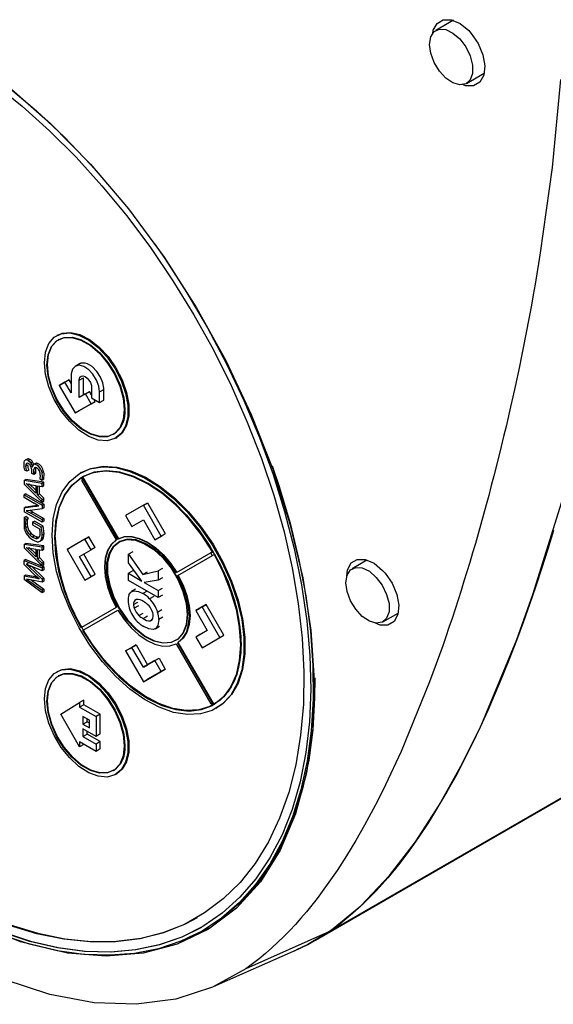
# Model space of a CAD drawing. Units: inches. Extents: x 512 to 13071, y 205 to 3988.
# Drawn here: x 4971 to 5032, y 2355 to 2467 of the extents above; entities that cross this region are included whole.
import ezdxf

# ---------------------------------------------------------------- set-up
doc = ezdxf.new("R2010")
doc.units = ezdxf.units.IN
doc.header["$MEASUREMENT"] = 0
doc.layers.add('EQUIPMENT', color=6, linetype='Continuous')

msp = doc.modelspace()

# ---------------------------------------------------------------- linework, layer by layer
at = {"layer": 'EQUIPMENT', "linetype": 'Continuous', "lineweight": 25}
for p, q in [((5020.55, 2466.85), (5018.53, 2465.68)), ((5022.03, 2459.62), (5024.05, 2460.78)), ((4975.35, 2430.9), (4975.24, 2430.84)), ((4975.49, 2430.4), (4975.42, 2430.36)), ((4977.84, 2427.61), (4977.36, 2427.33)), ((4976.18, 2425.53), (4975.53, 2425.15)), ((4975.53, 2425.15), (4976.01, 2425.43)), ((4976.66, 2425.8), (4976.01, 2425.43)), ((4976.18, 2425.53), (4976.66, 2425.8)), ((4976.89, 2424.31), (4976.18, 2425.53)), ((4976.89, 2425.41), (4976.66, 2425.8)), ((4976.89, 2426.29), (4976.89, 2424.31)), ((4977.8, 2425.76), (4978.28, 2426.03)), ((4977.8, 2423.78), (4977.8, 2425.76)), ((4978.28, 2424.06), (4978.28, 2426.03)), ((4975.53, 2425.15), (4977.35, 2422.01)), ((4978.51, 2424.19), (4977.8, 2423.78)), ((4978.51, 2424.19), (4978.98, 2424.46)), ((4979.16, 2423.06), (4978.51, 2424.19)), ((4979.22, 2424.05), (4978.98, 2424.46)), ((4979.22, 2424.94), (4979.22, 2423.73)), ((4980.14, 2424.41), (4980.61, 2424.68)), ((4980.14, 2423.2), (4980.14, 2424.41)), ((4980.61, 2423.48), (4980.61, 2424.68)), ((4977.35, 2422.01), (4979.16, 2423.06)), ((4977.82, 2422.29), (4979.63, 2423.34)), ((4979.16, 2423.06), (4979.63, 2423.34)), ((4979.22, 2423.73), (4980.14, 2423.2)), ((4979.63, 2423.34), (4979.49, 2423.58)), ((4980.14, 2423.2), (4980.61, 2423.48)), ((4977.35, 2422.01), (4977.82, 2422.29)), ((4981.67, 2419.54), (4981.74, 2419.58)), ((4981.99, 2419.15), (4982.1, 2419.21)), ((4971.52, 2415.8), (4971.52, 2416.42)), ((4971.86, 2416.75), (4971.63, 2416.61)), ((4972.19, 2416.71), (4971.97, 2416.59)), ((4972.49, 2416.42), (4972.28, 2416.29)), ((4972.97, 2416.28), (4972.76, 2416.16)), ((4971.59, 2415.48), (4971.52, 2415.8)), ((4971.83, 2415.38), (4971.59, 2415.48)), ((4971.71, 2415.97), (4971.92, 2416.09)), ((4971.84, 2416.28), (4971.79, 2416.25)), ((4972.04, 2415.5), (4971.83, 2415.38)), ((4972.46, 2415.87), (4972.45, 2415.86)), ((4972.45, 2415.86), (4972.46, 2415.85)), ((4972.81, 2416.26), (4972.58, 2416.12)), ((4972.82, 2415.3), (4972.6, 2415.18)), ((4972.6, 2415.18), (4972.61, 2415)), ((4972.77, 2415.78), (4972.7, 2415.74)), ((4972.82, 2415.3), (4972.83, 2415.12)), ((4973.76, 2415.29), (4973.55, 2415.17)), ((4978.04, 2415.21), (4977.93, 2415.14)), ((4971.52, 2414.29), (4971.73, 2414.41)), ((4971.52, 2414.29), (4971.52, 2413.87)), ((4973.56, 2413.98), (4971.52, 2414.29)), ((4973.77, 2414.1), (4971.73, 2414.41)), ((4972.61, 2415), (4972.4, 2415.12)), ((4972.83, 2415.12), (4972.61, 2415)), ((4973.36, 2414.9), (4973.3, 2414.49)), ((4973.54, 2414.32), (4973.3, 2414.49)), ((4973.76, 2414.44), (4973.54, 2414.32)), ((4973.77, 2414.1), (4973.56, 2413.98)), ((4973.77, 2413.75), (4973.77, 2414.1)), ((4978.1, 2414.66), (4978.03, 2414.62)), ((4978.03, 2414.62), (4978.15, 2414.4)), ((4978.08, 2414.36), (4982.03, 2407.52)), ((4978.1, 2414.66), (4978.22, 2414.44)), ((4978.33, 2414.5), (4978.17, 2414.42)), ((4978.2, 2414.72), (4978.27, 2414.76)), ((4978.2, 2414.72), (4982.28, 2407.66)), ((4978.26, 2414.46), (4978.33, 2414.5)), ((4982.21, 2407.62), (4978.26, 2414.46)), ((4971.52, 2413.87), (4973.56, 2411.83)), ((4971.74, 2413.95), (4971.9, 2413.9)), ((4971.89, 2413.8), (4972.11, 2413.92)), ((4971.9, 2413.9), (4972.84, 2413.75)), ((4972.84, 2412.86), (4971.9, 2413.8)), ((4972.84, 2413.2), (4972.11, 2413.92)), ((4972.84, 2413.75), (4972.84, 2412.86)), ((4973.05, 2412.65), (4973.05, 2413.71)), ((4973.05, 2413.71), (4973.56, 2413.63)), ((4973.27, 2412.78), (4973.27, 2413.68)), ((4973.56, 2413.63), (4973.56, 2413.98)), ((4973.56, 2413.63), (4973.77, 2413.75)), ((4971.73, 2412.78), (4971.52, 2412.65)), ((4971.52, 2412.35), (4971.52, 2412.65)), ((4971.52, 2412.65), (4973.56, 2411.48)), ((4972.66, 2411.69), (4971.52, 2412.35)), ((4971.73, 2412.78), (4973.77, 2411.6)), ((4973.05, 2412.65), (4973.27, 2412.78)), ((4973.56, 2412.15), (4973.05, 2412.65)), ((4973.77, 2412.28), (4973.27, 2412.78)), ((4973.56, 2412.15), (4973.77, 2412.28)), ((4973.56, 2411.83), (4973.56, 2412.15)), ((4973.56, 2411.83), (4973.77, 2411.95)), ((4973.77, 2411.95), (4973.77, 2412.28)), ((4971.52, 2411.19), (4972.75, 2411.36)), ((4971.52, 2411.19), (4971.73, 2411.31)), ((4971.52, 2411.19), (4971.52, 2410.71)), ((4973.56, 2409.54), (4971.52, 2410.71)), ((4971.73, 2411.31), (4972.75, 2411.46)), ((4972.21, 2410.88), (4971.77, 2410.85)), ((4971.77, 2410.84), (4972.29, 2410.57)), ((4973.56, 2411.07), (4972.21, 2410.88)), ((4972.5, 2410.7), (4972.29, 2410.58)), ((4972.5, 2410.7), (4973.77, 2409.97)), ((4973.21, 2411.39), (4972.66, 2411.7)), ((4972.96, 2411.49), (4972.75, 2411.36)), ((4972.75, 2411.36), (4972.98, 2411.38)), ((4973.1, 2411.45), (4972.98, 2411.38)), ((4972.98, 2411.38), (4973.21, 2411.4)), ((4973.77, 2411.6), (4973.56, 2411.48)), ((4973.56, 2411.48), (4973.56, 2411.07)), ((4973.77, 2411.19), (4973.56, 2411.07)), ((4973.77, 2411.6), (4973.77, 2411.19)), ((4985.14, 2411.48), (4983.11, 2410.31)), ((4985.14, 2411.48), (4985.61, 2411.75)), ((4987.17, 2407.96), (4985.14, 2411.48)), ((4985.61, 2411.75), (4987.64, 2408.24)), ((4971.52, 2410.08), (4971.73, 2410.2)), ((4971.52, 2410.08), (4971.52, 2408.77)), ((4971.76, 2409.86), (4971.52, 2410.08)), ((4971.97, 2409.99), (4971.73, 2410.2)), ((4971.76, 2409.86), (4971.97, 2409.99)), ((4972.29, 2410.58), (4973.56, 2409.85)), ((4972.48, 2409.54), (4972.69, 2409.67)), ((4972.48, 2409.54), (4972.48, 2409.23)), ((4973.47, 2408.97), (4972.48, 2409.54)), ((4973.68, 2409.1), (4972.69, 2409.67)), ((4973.77, 2409.97), (4973.56, 2409.85)), ((4973.56, 2409.85), (4973.56, 2409.54)), ((4973.77, 2409.66), (4973.56, 2409.54)), ((4973.77, 2409.97), (4973.77, 2409.66)), ((4983.11, 2410.31), (4983.83, 2409.07)), ((4983.83, 2409.07), (4985.14, 2409.83)), ((4985.14, 2409.83), (4986.45, 2407.55)), ((4971.86, 2409.4), (4971.64, 2409.28)), ((4971.9, 2409.01), (4971.69, 2408.89)), ((4972.48, 2409.23), (4973.29, 2408.77)), ((4973.47, 2408.97), (4973.68, 2409.1)), ((4973.8, 2408.22), (4973.68, 2409.1)), ((4972.34, 2408.26), (4972.13, 2408.14)), ((4972.34, 2408.26), (4972.72, 2407.97)), ((4972.72, 2407.97), (4972.51, 2407.84)), ((4972.72, 2407.97), (4973.08, 2407.82)), ((4973.08, 2407.82), (4972.87, 2407.7)), ((4973.08, 2407.82), (4973.21, 2407.82)), ((4973.31, 2407.38), (4973.52, 2407.5)), ((4973.52, 2407.64), (4973.73, 2407.76)), ((4973.59, 2408.1), (4973.8, 2408.22)), ((4973.73, 2407.76), (4973.8, 2408.22)), ((4978.45, 2407.61), (4976.42, 2406.44)), ((4978.92, 2407.89), (4976.89, 2406.72)), ((4978.45, 2407.61), (4978.92, 2407.89)), ((4979.16, 2406.38), (4978.45, 2407.61)), ((4979.63, 2406.65), (4978.92, 2407.89)), ((4982.21, 2407.62), (4982.28, 2407.66)), ((4986.45, 2407.55), (4987.17, 2407.96)), ((4987.17, 2407.96), (4987.64, 2408.24)), ((4971.52, 2407.01), (4971.73, 2407.13)), ((4971.52, 2407.01), (4971.52, 2406.6)), ((4973.56, 2406.7), (4971.52, 2407.01)), ((4971.52, 2406.6), (4973.56, 2404.55)), ((4973.77, 2406.83), (4971.73, 2407.13)), ((4971.74, 2406.67), (4971.9, 2406.62)), ((4971.89, 2406.52), (4972.11, 2406.64)), ((4971.9, 2406.62), (4972.84, 2406.47)), ((4972.84, 2405.59), (4971.9, 2406.53)), ((4972.84, 2405.92), (4972.11, 2406.65)), ((4972.84, 2406.47), (4972.84, 2405.59)), ((4973.05, 2405.38), (4973.05, 2406.44)), ((4973.05, 2406.44), (4973.56, 2406.35)), ((4973.27, 2405.5), (4973.27, 2406.4)), ((4973.77, 2406.83), (4973.56, 2406.7)), ((4973.56, 2406.35), (4973.56, 2406.7)), ((4973.56, 2406.35), (4973.77, 2406.47)), ((4973.77, 2406.47), (4973.77, 2406.83)), ((4976.42, 2406.44), (4976.89, 2406.72)), ((4976.42, 2406.44), (4978.45, 2402.93)), ((4977.85, 2405.62), (4979.16, 2406.38)), ((4979.63, 2406.65), (4979.16, 2406.38)), ((4993.08, 2406.19), (4992.83, 2406.05)), ((4992.97, 2406.13), (4993.1, 2406.2)), ((4993.1, 2406.2), (4993.03, 2406.16)), ((4971.73, 2405.28), (4971.52, 2405.16)), ((4971.52, 2404.71), (4971.52, 2405.16)), ((4971.52, 2405.16), (4973.56, 2404.34)), ((4971.73, 2405.28), (4973.77, 2404.46)), ((4973.05, 2405.38), (4973.27, 2405.5)), ((4973.56, 2404.88), (4973.05, 2405.38)), ((4973.77, 2405), (4973.27, 2405.5)), ((4979.16, 2403.34), (4977.85, 2405.62)), ((4979.64, 2403.61), (4978.32, 2405.89)), ((4983.92, 2406.16), (4983.45, 2405.88)), ((4983.45, 2404.9), (4983.45, 2405.88)), ((4983.45, 2405.88), (4985.08, 2403.57)), ((4992.83, 2406.05), (4988.88, 2403.77)), ((4989.06, 2403.47), (4993.01, 2405.75)), ((4992.9, 2406.09), (4993.03, 2406.16)), ((4993.01, 2405.75), (4993.08, 2405.79)), ((4993.08, 2405.79), (4993.2, 2405.86)), ((4993.2, 2405.86), (4993.27, 2405.9)), ((5010.66, 2405.21), (5008.98, 2404.24)), ((4972.83, 2403.44), (4971.52, 2404.71)), ((4971.99, 2404.86), (4971.78, 2404.73)), ((4971.99, 2404.65), (4971.78, 2404.74)), ((4971.78, 2404.74), (4971.78, 2404.73)), ((4971.78, 2404.73), (4972.15, 2404.4)), ((4973.56, 2404), (4972, 2404.64)), ((4972.33, 2404.5), (4972.15, 2404.4)), ((4972.15, 2404.4), (4973.56, 2403.04)), ((4972.36, 2404.52), (4973.77, 2403.17)), ((4973.56, 2404.88), (4973.77, 2405)), ((4973.56, 2404.55), (4973.56, 2404.88)), ((4973.56, 2404.55), (4973.77, 2404.68)), ((4973.77, 2404.46), (4973.56, 2404.34)), ((4973.56, 2404.34), (4973.56, 2404)), ((4973.77, 2404.12), (4973.56, 2404)), ((4973.77, 2404.68), (4973.77, 2405)), ((4973.77, 2404.46), (4973.77, 2404.12)), ((4984.97, 2402.83), (4983.45, 2404.9)), ((4983.92, 2403.98), (4983.45, 2403.71)), ((4985.08, 2403.57), (4986.83, 2403.99)), ((4987.3, 2404.27), (4986.83, 2403.99)), ((4986.83, 2403.99), (4986.83, 2402.94)), ((4971.52, 2403.42), (4971.73, 2403.55)), ((4971.52, 2403.42), (4971.52, 2402.99)), ((4971.52, 2403.42), (4972.81, 2403.18)), ((4973.56, 2401.47), (4971.52, 2402.99)), ((4971.73, 2403.55), (4973.02, 2403.3)), ((4972, 2403), (4971.78, 2403.06)), ((4971.78, 2403.06), (4973.56, 2401.79)), ((4973.56, 2402.71), (4972.01, 2402.99)), ((4972.35, 2402.93), (4973.77, 2401.91)), ((4973.02, 2403.3), (4972.81, 2403.18)), ((4972.81, 2403.18), (4973.23, 2403.08)), ((4973.23, 2403.08), (4972.83, 2403.44)), ((4973.77, 2403.17), (4973.56, 2403.04)), ((4973.56, 2403.04), (4973.56, 2402.71)), ((4973.77, 2402.83), (4973.56, 2402.71)), ((4973.77, 2403.17), (4973.77, 2402.83)), ((4978.45, 2402.93), (4979.16, 2403.34)), ((4979.16, 2403.34), (4979.64, 2403.61)), ((4983.45, 2402.9), (4983.45, 2403.71)), ((4983.45, 2403.71), (4984.97, 2402.83)), ((4986.83, 2400.95), (4983.45, 2402.9)), ((4985.56, 2403.84), (4985.08, 2403.57)), ((4986.83, 2402.94), (4985.22, 2402.68)), ((4987.3, 2403.21), (4986.83, 2402.94)), ((4989.06, 2403.47), (4989.12, 2403.51)), ((4973.77, 2401.91), (4973.56, 2401.79)), ((4973.56, 2401.79), (4973.56, 2401.47)), ((4973.77, 2401.91), (4973.77, 2401.59)), ((4984.25, 2401.89), (4983.78, 2401.62)), ((4985.22, 2402.68), (4986.83, 2401.76)), ((4986.83, 2401.76), (4987.3, 2402.03)), ((4986.83, 2401.76), (4986.83, 2400.95)), ((4973.77, 2401.59), (4973.56, 2401.47)), ((4985.57, 2401.66), (4985.09, 2401.39)), ((4986.31, 2401.08), (4985.84, 2400.81)), ((4987.3, 2401.22), (4986.83, 2400.95)), ((4982.03, 2399.82), (4978.08, 2397.53)), ((4978.26, 2397.23), (4982.21, 2399.51)), ((4982.1, 2399.85), (4982.03, 2399.82)), ((4984.02, 2400.15), (4984.5, 2400.42)), ((4984.56, 2400.01), (4984.09, 2399.74)), ((4987.24, 2399.53), (4986.76, 2399.25)), ((4991.83, 2399.89), (4991.12, 2399.47)), ((4991.12, 2399.47), (4991.59, 2399.75)), ((4991.12, 2399.47), (4992.43, 2397.19)), ((4992.31, 2400.16), (4991.59, 2399.75)), ((4991.83, 2399.89), (4992.31, 2400.16)), ((4993.86, 2396.37), (4991.83, 2399.89)), ((4994.34, 2396.64), (4992.31, 2400.16)), ((4984.63, 2398.89), (4985.1, 2399.17)), ((4985.59, 2398.81), (4985.11, 2398.53)), ((4986.12, 2398.39), (4985.94, 2398.29)), ((4987.36, 2398.7), (4986.89, 2398.43)), ((5012.48, 2398.18), (5014.22, 2399.18)), ((4978.08, 2397.53), (4978.03, 2397.5)), ((4978.03, 2397.5), (4978.08, 2397.53)), ((4978.26, 2397.23), (4978.2, 2397.2)), ((4978.26, 2397.23), (4978.33, 2397.27)), ((4986.5, 2397.38), (4986.97, 2397.66)), ((4992.43, 2397.19), (4991.12, 2396.44)), ((4992.43, 2397.19), (4991.59, 2396.71)), ((4991.59, 2396.71), (4991.12, 2396.44)), ((4991.12, 2396.44), (4991.83, 2395.2)), ((4991.83, 2395.2), (4993.86, 2396.37)), ((4993.86, 2396.37), (4994.34, 2396.64)), ((4983.82, 2395.26), (4983.11, 2394.85)), ((4983.11, 2394.85), (4983.59, 2395.12)), ((4983.59, 2395.12), (4984.3, 2395.53)), ((4984.3, 2395.53), (4983.82, 2395.26)), ((4985.14, 2392.99), (4983.82, 2395.26)), ((4984.3, 2395.53), (4985.61, 2393.26)), ((4988.88, 2395.66), (4992.83, 2388.82)), ((4989.06, 2395.76), (4989.12, 2395.8)), ((4993.01, 2388.92), (4989.06, 2395.76)), ((4993.2, 2388.74), (4989.12, 2395.8)), ((4983.11, 2394.85), (4985.14, 2391.33)), ((4985.61, 2393.26), (4986.93, 2394.02)), ((4986.45, 2393.75), (4986.93, 2394.02)), ((4986.93, 2394.02), (4987.64, 2392.78)), ((4986.45, 2393.75), (4985.14, 2392.99)), ((4985.14, 2392.99), (4985.61, 2393.26)), ((4987.64, 2392.78), (4985.61, 2391.61)), ((4987.17, 2392.51), (4986.45, 2393.75)), ((4987.17, 2392.51), (4987.64, 2392.78)), ((4975.35, 2392.52), (4975.24, 2392.46)), ((4975.49, 2392.03), (4975.42, 2391.99)), ((4985.14, 2391.33), (4987.17, 2392.51)), ((4985.14, 2391.33), (4985.61, 2391.61)), ((4975.72, 2387.65), (4977.85, 2388.96)), ((4978.33, 2389.24), (4977.85, 2388.96)), ((4977.85, 2388.96), (4977.85, 2388.43)), ((4978.33, 2388.7), (4977.85, 2388.43)), ((4977.85, 2388.43), (4979.73, 2387.35)), ((4978.33, 2388.7), (4978.33, 2389.24)), ((4980.2, 2387.62), (4978.33, 2388.7)), ((4993.03, 2388.64), (4992.9, 2388.86)), ((4992.92, 2388.87), (4993.08, 2388.96)), ((4993.1, 2388.68), (4992.97, 2388.9)), ((4993.01, 2388.92), (4993.08, 2388.96)), ((4993.03, 2388.64), (4993.1, 2388.68)), ((4993.09, 2388.68), (4993.29, 2388.79)), ((4993.27, 2388.78), (4993.2, 2388.74)), ((4993.43, 2388.3), (4993.54, 2388.36)), ((5006.37, 2362.81), (5051.62, 2388.93)), ((4977.85, 2383.89), (4975.72, 2387.65)), ((4978.97, 2386.93), (4978.23, 2387.36)), ((4978.23, 2387.36), (4978.23, 2386.49)), ((4978.71, 2386.77), (4978.71, 2387.08)), ((4980.2, 2387.62), (4979.73, 2387.35)), ((4979.73, 2387.35), (4979.73, 2385.09)), ((4980.2, 2385.37), (4980.2, 2387.62)), ((5004.81, 2361.82), (5050.06, 2387.95)), ((4978.23, 2386.49), (4978.71, 2386.77)), ((4978.23, 2386.49), (4978.97, 2386.07)), ((4978.23, 2385.96), (4978.23, 2385.08)), ((4979.73, 2385.09), (4978.23, 2385.96)), ((4978.97, 2386.62), (4978.71, 2386.77)), ((4978.97, 2386.07), (4978.97, 2386.93)), ((4978.23, 2385.08), (4978.71, 2385.36)), ((4978.23, 2385.08), (4979.73, 2384.22)), ((4978.71, 2385.36), (4978.71, 2385.68)), ((4980.2, 2384.5), (4978.71, 2385.36)), ((4980.2, 2385.37), (4979.73, 2385.09)), ((4979.73, 2383.39), (4977.85, 2384.47)), ((4977.85, 2384.47), (4977.85, 2383.89)), ((4978.33, 2384.16), (4977.85, 2383.89)), ((4978.33, 2384.16), (4978.33, 2384.2)), ((4980.2, 2384.5), (4979.73, 2384.22)), ((4979.73, 2384.22), (4979.73, 2383.39)), ((4980.2, 2383.66), (4980.2, 2384.5)), ((4980.2, 2383.66), (4979.73, 2383.39)), ((4981.67, 2381.16), (4981.74, 2381.2)), ((4981.99, 2380.77), (4982.1, 2380.83)), ((4991.94, 2362.95), (4992.02, 2362.99)), ((5006.37, 2362.81), (4996.82, 2358.58)), ((4993.16, 2356.53), (5002.63, 2360.72))]:
    msp.add_line(p, q, dxfattribs=at)
at = {"layer": 'EQUIPMENT', "linetype": 'Continuous', "lineweight": 25, "flags": 128}
for points in [[(5018.17, 2465.27), (5018.21, 2465.69), (5018.66, 2466.48), (5019.38, 2466.9), (5020.29, 2466.89), (5021.3, 2466.46), (5022.28, 2465.65), (5022.57, 2465.33)], [(5017.81, 2464.08), (5017.94, 2464.93), (5018.33, 2465.54), (5018.93, 2465.83), (5019.67, 2465.77), (5020.48, 2465.38), (5021.27, 2464.7), (5021.96, 2463.79), (5022.46, 2462.76), (5022.72, 2461.71), (5022.72, 2460.77), (5022.46, 2460.04), (5021.96, 2459.58), (5021.27, 2459.46), (5020.48, 2459.69), (5019.67, 2460.23), (5018.93, 2461.04), (5018.33, 2462.02), (5017.94, 2463.08), (5017.81, 2464.08)], [(5006.37, 2362.81), (5009.97, 2365.77), (5013.25, 2369.21), (5016.21, 2373.06), (5018.92, 2377.24), (5021.4, 2381.68), (5023.69, 2386.34), (5027.77, 2396.17), (5029.61, 2401.29), (5032.93, 2411.87), (5034.42, 2417.3), (5037.1, 2428.45), (5038.27, 2434.16), (5040.27, 2445.87), (5041.07, 2451.88), (5042.26, 2464.61)], [(5022.57, 2465.33), (5023.36, 2464.18), (5023.89, 2462.9), (5024.11, 2461.65), (5023.99, 2460.57), (5023.55, 2459.77), (5022.83, 2459.36), (5021.91, 2459.37), (5021.53, 2459.53)], [(4969.78, 2459.25), (4974.52, 2455.07), (4979.08, 2450.41), (4983.42, 2445.3), (4987.49, 2439.8), (4991.21, 2434), (4994.54, 2428), (4997.46, 2421.82), (4999.91, 2415.58), (5001.87, 2409.36), (5003.33, 2403.2), (5004.25, 2397.22), (5004.63, 2391.47), (5004.47, 2386), (5003.76, 2380.93), (5002.52, 2376.27), (5000.75, 2372.1), (4998.49, 2368.49), (4995.75, 2365.48), (4992.57, 2363.11), (4989.01, 2361.39), (4985.1, 2360.36), (4980.9, 2360), (4976.46, 2360.34), (4971.09, 2361.64), (4965.56, 2363.89)], [(4968.1, 2459.59), (4971.28, 2457.04), (4974.4, 2454.23), (4977.45, 2451.2), (4980.4, 2447.95), (4983.23, 2444.5), (4985.94, 2440.88), (4988.5, 2437.11), (4990.91, 2433.22), (4993.13, 2429.21), (4995.17, 2425.13), (4997, 2420.98), (4998.63, 2416.81), (5000.03, 2412.62), (5001.2, 2408.46), (5002.13, 2404.34), (5002.82, 2400.28), (5003.27, 2396.32), (5003.46, 2392.47), (5003.4, 2388.77), (5003.09, 2385.22), (5002.54, 2381.85), (5001.73, 2378.69), (5000.69, 2375.75), (4999.41, 2373.05), (4997.91, 2370.6), (4996.19, 2368.43), (4994.26, 2366.54), (4992.13, 2364.94), (4989.83, 2363.64), (4987.35, 2362.66), (4984.72, 2362), (4981.95, 2361.65), (4979.06, 2361.63), (4976.06, 2361.94), (4972.98, 2362.57), (4969.83, 2363.51)], [(4969.74, 2459.21), (4972.94, 2456.49), (4976.08, 2453.53), (4979.12, 2450.34), (4980.11, 2449.24)], [(5032.76, 2460.08), (5031.8, 2450.04), (5030.45, 2440.28), (5030.26, 2439.08), (5029.86, 2436.7), (5029.65, 2435.51), (5029.44, 2434.33), (5029.22, 2433.15), (5028.78, 2430.81), (5028.55, 2429.64), (5028.31, 2428.48), (5028.07, 2427.32), (5027.58, 2425.02), (5027.33, 2423.87), (5027.07, 2422.73), (5026.54, 2420.45), (5026.27, 2419.32), (5026, 2418.19), (5025.72, 2417.07), (5025.15, 2414.83), (5024.86, 2413.72), (5024.57, 2412.61), (5024.27, 2411.51), (5023.97, 2410.41), (5023.66, 2409.31), (5023.35, 2408.22), (5023.04, 2407.13), (5022.72, 2406.04), (5022.4, 2404.96), (5022.07, 2403.88), (5021.74, 2402.81), (5021.41, 2401.74), (5021.07, 2400.68), (5020.73, 2399.62), (5020.38, 2398.57), (5020.03, 2397.52), (5019.67, 2396.47), (5019.31, 2395.43), (5017.81, 2391.32), (5014.55, 2383.36), (5012.78, 2379.55), (5011.85, 2377.69), (5011.37, 2376.78), (5010.89, 2375.87), (5010.39, 2374.97), (5009.89, 2374.08), (5009.38, 2373.21), (5008.86, 2372.34), (5008.34, 2371.48), (5007.8, 2370.64), (5007.25, 2369.8), (5006.7, 2368.98), (5006.13, 2368.18), (5004.96, 2366.6), (5004.36, 2365.84), (5003.75, 2365.09), (5003.13, 2364.35), (5002.49, 2363.64), (5001.84, 2362.94), (5001.18, 2362.26), (5000.5, 2361.6), (4999.81, 2360.96), (4999.09, 2360.33), (4998.35, 2359.72), (4996.82, 2358.58)], [(4986.39, 2441.31), (4987.57, 2439.63), (4990.1, 2435.74), (4992.46, 2431.73), (4994.63, 2427.63), (4996.61, 2423.45), (4998.39, 2419.23), (4999.94, 2414.99), (5001.26, 2410.75), (5002.35, 2406.53), (5003.2, 2402.38), (5003.8, 2398.3), (5004.15, 2394.32), (5004.24, 2390.47), (5004.09, 2386.77), (5003.68, 2383.24), (5003.02, 2379.9), (5002.11, 2376.77), (5000.97, 2373.87), (4999.59, 2371.22), (4997.98, 2368.84), (4996.16, 2366.73), (4994.13, 2364.91), (4991.91, 2363.39), (4989.51, 2362.18), (4986.94, 2361.29), (4984.22, 2360.72), (4981.37, 2360.48), (4978.4, 2360.56), (4975.33, 2360.97), (4972.18, 2361.7), (4968.97, 2362.76)], [(4973.84, 2427.75), (4973.97, 2428.94), (4974.35, 2429.93), (4974.96, 2430.65), (4975.76, 2431.06), (4976.72, 2431.14), (4977.78, 2430.9), (4978.89, 2430.33), (4979.98, 2429.48), (4981, 2428.39), (4981.89, 2427.11), (4982.6, 2425.72), (4983.1, 2424.29), (4983.35, 2422.89), (4983.35, 2421.62), (4983.1, 2420.52), (4982.6, 2419.66), (4981.89, 2419.09), (4981, 2418.84), (4979.98, 2418.92), (4978.89, 2419.33), (4977.78, 2420.04), (4976.72, 2421.02), (4975.76, 2422.22), (4974.96, 2423.56), (4974.35, 2424.98), (4973.97, 2426.4), (4973.84, 2427.75)], [(4975.35, 2430.9), (4975.87, 2431.12), (4976.83, 2431.21), (4977.89, 2430.96), (4979, 2430.4), (4980.09, 2429.54), (4981.11, 2428.45), (4982, 2427.17), (4982.71, 2425.78), (4983.21, 2424.35), (4983.46, 2422.96), (4983.46, 2421.68), (4983.21, 2420.58), (4982.71, 2419.72), (4982.1, 2419.21)], [(4982.96, 2422.4), (4982.83, 2421.25), (4982.46, 2420.32), (4981.85, 2419.66), (4981.05, 2419.3), (4980.11, 2419.27), (4979.08, 2419.58), (4978.01, 2420.19), (4976.98, 2421.08), (4976.03, 2422.2), (4975.23, 2423.48), (4974.63, 2424.84), (4974.25, 2426.21), (4974.12, 2427.5), (4974.25, 2428.65), (4974.63, 2429.58), (4975.23, 2430.24), (4976.03, 2430.6), (4976.98, 2430.63), (4978.01, 2430.32), (4979.08, 2429.71), (4980.11, 2428.82), (4981.05, 2427.7), (4981.85, 2426.43), (4982.46, 2425.06), (4982.83, 2423.7), (4982.96, 2422.4)], [(4974.19, 2427.54), (4974.32, 2428.69), (4974.7, 2429.62), (4975.31, 2430.29), (4976.1, 2430.64), (4977.05, 2430.67), (4978.08, 2430.37), (4979.15, 2429.75), (4980.18, 2428.86), (4981.12, 2427.74), (4981.92, 2426.47), (4982.53, 2425.1), (4982.9, 2423.74), (4983.03, 2422.44), (4982.9, 2421.29), (4982.53, 2420.36), (4981.92, 2419.7), (4981.12, 2419.34), (4980.18, 2419.32), (4979.15, 2419.62), (4978.08, 2420.23), (4977.05, 2421.12), (4976.1, 2422.24), (4975.31, 2423.52), (4974.7, 2424.88), (4974.32, 2426.25), (4974.19, 2427.54)], [(4975.49, 2430.4), (4976.1, 2430.64), (4977.05, 2430.67), (4978.08, 2430.37), (4979.15, 2429.75), (4980.18, 2428.86), (4981.12, 2427.74), (4981.92, 2426.47), (4982.53, 2425.1), (4982.9, 2423.74), (4983.03, 2422.44)], [(4980.61, 2424.68), (4980.61, 2424.85), (4980.5, 2425.46), (4980.24, 2426.08), (4979.83, 2426.74), (4979.29, 2427.3), (4978.76, 2427.61), (4978.5, 2427.69), (4978.02, 2427.69), (4977.81, 2427.6), (4977.77, 2427.56)], [(4978, 2427.69), (4977.88, 2427.64), (4977.84, 2427.6)], [(4980.14, 2424.41), (4980.05, 2425.07), (4979.79, 2425.76), (4979.38, 2426.44), (4978.89, 2426.95), (4978.33, 2427.32), (4977.8, 2427.45), (4977.38, 2427.34), (4977.04, 2427.01), (4976.89, 2426.46), (4976.89, 2426.29)], [(4977.8, 2425.76), (4977.89, 2426.1), (4978.04, 2426.23), (4978.23, 2426.25), (4978.48, 2426.18), (4978.73, 2426), (4978.92, 2425.77), (4979.09, 2425.48), (4979.2, 2425.15), (4979.22, 2424.94)], [(4971.52, 2416.41), (4971.56, 2416.53), (4971.63, 2416.61)], [(4971.97, 2416.59), (4972.14, 2416.47), (4972.28, 2416.29)], [(4972.28, 2416.29), (4972.39, 2416.08), (4972.45, 2415.86)], [(4999.85, 2415.98), (5000.64, 2413.63), (5001.88, 2409.42), (5002.9, 2405.25), (5003.67, 2401.14), (5004.2, 2397.1), (5004.48, 2393.18), (5004.51, 2389.39), (5004.3, 2385.74), (5003.83, 2382.27), (5003.13, 2379), (5002.18, 2375.93), (5000.99, 2373.09), (4999.58, 2370.5), (4997.95, 2368.18), (4996.11, 2366.12), (4994.06, 2364.35), (4991.83, 2362.88), (4989.42, 2361.72), (4986.86, 2360.86), (4984.14, 2360.32), (4981.3, 2360.11), (4978.34, 2360.21), (4975.28, 2360.63), (4972.15, 2361.38), (4968.95, 2362.43)], [(4971.79, 2416.25), (4971.73, 2416.13), (4971.71, 2415.97)], [(4971.83, 2415.38), (4971.74, 2415.68), (4971.71, 2415.97)], [(4972.4, 2415.12), (4972.38, 2415.52), (4972.31, 2415.86)], [(4973.36, 2414.9), (4973.34, 2415.15), (4973.26, 2415.42)], [(4973.42, 2415.56), (4973.49, 2415.36), (4973.54, 2415.17)], [(4973.55, 2415.17), (4973.59, 2414.72), (4973.54, 2414.32)], [(4974.72, 2408.05), (4974.85, 2409.91), (4975.23, 2411.57), (4975.86, 2413.01), (4976.72, 2414.18), (4977.79, 2415.06), (4979.04, 2415.62), (4980.45, 2415.86), (4981.98, 2415.77), (4983.6, 2415.35), (4985.26, 2414.61), (4986.94, 2413.57), (4988.59, 2412.25), (4990.17, 2410.68), (4991.64, 2408.91), (4992.98, 2406.96), (4994.14, 2404.89), (4995.11, 2402.75), (4995.85, 2400.58), (4996.36, 2398.44), (4996.61, 2396.38), (4996.61, 2394.44), (4996.36, 2392.68), (4995.85, 2391.12), (4995.11, 2389.81), (4994.14, 2388.79), (4992.98, 2388.06), (4991.64, 2387.66), (4990.17, 2387.58), (4988.59, 2387.84), (4986.94, 2388.42), (4985.26, 2389.32), (4983.6, 2390.5), (4981.98, 2391.95), (4980.45, 2393.62), (4979.04, 2395.49), (4977.79, 2397.5), (4976.72, 2399.61), (4975.86, 2401.78), (4975.23, 2403.93), (4974.85, 2406.04), (4974.72, 2408.05)], [(4975.08, 2407.84), (4975.2, 2409.64), (4975.57, 2411.25), (4976.18, 2412.64), (4977.01, 2413.78), (4978.04, 2414.63), (4979.25, 2415.17), (4980.62, 2415.41), (4982.1, 2415.32), (4983.66, 2414.91), (4985.28, 2414.19), (4986.9, 2413.19), (4988.49, 2411.91), (4990.02, 2410.39), (4991.45, 2408.67), (4992.74, 2406.79), (4993.87, 2404.79), (4994.8, 2402.72), (4995.52, 2400.62), (4996.01, 2398.55), (4996.26, 2396.55), (4996.26, 2394.68), (4996.01, 2392.97), (4995.52, 2391.46), (4994.8, 2390.2), (4993.87, 2389.2), (4992.74, 2388.5), (4991.45, 2388.11), (4990.02, 2388.04), (4988.49, 2388.29), (4986.9, 2388.85), (4985.28, 2389.72), (4983.66, 2390.86), (4982.1, 2392.26), (4980.62, 2393.89), (4979.25, 2395.69), (4978.27, 2397.24)], [(4978.04, 2415.21), (4979.15, 2415.69), (4980.56, 2415.93), (4982.09, 2415.83), (4983.71, 2415.41), (4985.37, 2414.67), (4987.05, 2413.63), (4988.7, 2412.31), (4990.28, 2410.74), (4991.75, 2408.97), (4993.09, 2407.02), (4994.25, 2404.96), (4995.21, 2402.81), (4995.96, 2400.65), (4996.46, 2398.51), (4996.72, 2396.44), (4996.72, 2394.51), (4996.46, 2392.74), (4995.96, 2391.18), (4995.21, 2389.88), (4994.25, 2388.85), (4993.54, 2388.36)], [(4993.03, 2406.16), (4991.77, 2408.1), (4990.36, 2409.89), (4988.84, 2411.48), (4987.25, 2412.84), (4985.61, 2413.93), (4983.98, 2414.73), (4982.38, 2415.21), (4980.86, 2415.37), (4979.46, 2415.21), (4978.2, 2414.72)], [(4993.1, 2406.2), (4991.84, 2408.14), (4990.43, 2409.93), (4988.91, 2411.52), (4987.32, 2412.88), (4985.68, 2413.97), (4984.05, 2414.77), (4982.45, 2415.25), (4980.94, 2415.41), (4979.53, 2415.25), (4978.27, 2414.76)], [(4978.03, 2397.5), (4976.97, 2399.56), (4976.13, 2401.67), (4975.51, 2403.78), (4975.13, 2405.84), (4975.01, 2407.8), (4975.13, 2409.62), (4975.51, 2411.24), (4976.13, 2412.64), (4976.97, 2413.77), (4978.03, 2414.62)], [(4978.29, 2414.77), (4978.15, 2414.69), (4978.1, 2414.66)], [(5031.96, 2408.6), (5031.3, 2406.46), (5030.63, 2404.34), (5029.93, 2402.23), (5029.21, 2400.15), (5028.48, 2398.08), (5027.72, 2396.03), (5026.94, 2394), (5026.14, 2392), (5025.32, 2390.02), (5024.47, 2388.07), (5023.59, 2386.14), (5022.69, 2384.24), (5020.8, 2380.55), (5019.8, 2378.75), (5017.7, 2375.28), (5016.6, 2373.62), (5015.45, 2372), (5014.26, 2370.44), (5013.03, 2368.94), (5012.39, 2368.22), (5011.74, 2367.51), (5010.4, 2366.15), (5009.71, 2365.5), (5009.01, 2364.87), (5008.29, 2364.26), (5007.56, 2363.68), (5006.37, 2362.81)], [(4973.52, 2407.5), (4973.64, 2407.61), (4973.73, 2407.76)], [(4982.03, 2407.52), (4981.47, 2407.01), (4981.05, 2406.31), (4980.79, 2405.44), (4980.7, 2404.44), (4980.79, 2403.33), (4981.05, 2402.16), (4981.47, 2400.98), (4982.03, 2399.82)], [(4982.1, 2399.85), (4981.54, 2401.02), (4981.12, 2402.2), (4980.86, 2403.37), (4980.77, 2404.48), (4980.86, 2405.48), (4981.12, 2406.35), (4981.54, 2407.05), (4982.1, 2407.56)], [(4990.14, 2398.99), (4990.02, 2397.84), (4989.65, 2396.89), (4989.07, 2396.2), (4988.29, 2395.8), (4987.37, 2395.72), (4986.34, 2395.95), (4985.28, 2396.5), (4984.23, 2397.32), (4983.25, 2398.37), (4982.39, 2399.6), (4981.71, 2400.94), (4981.23, 2402.32), (4980.98, 2403.66), (4980.98, 2404.89), (4981.23, 2405.95), (4981.71, 2406.77), (4982.39, 2407.32), (4983.25, 2407.56), (4984.23, 2407.49), (4985.28, 2407.09), (4986.34, 2406.41), (4987.37, 2405.46), (4988.29, 2404.31), (4989.07, 2403.02), (4989.65, 2401.65), (4990.02, 2400.28), (4990.14, 2398.99)], [(4990.21, 2399.03), (4990.09, 2400.32), (4989.72, 2401.69), (4989.13, 2403.06), (4988.36, 2404.35), (4987.43, 2405.5), (4986.41, 2406.45), (4985.35, 2407.13), (4984.3, 2407.53), (4983.32, 2407.6), (4982.46, 2407.36), (4981.77, 2406.81), (4981.29, 2405.99), (4981.05, 2404.93), (4981.05, 2403.7), (4981.29, 2402.36), (4981.77, 2400.98), (4982.46, 2399.64), (4983.32, 2398.41), (4984.3, 2397.36), (4985.35, 2396.54), (4986.41, 2395.99), (4987.43, 2395.76), (4988.36, 2395.84), (4989.13, 2396.24), (4989.72, 2396.93), (4990.09, 2397.87), (4990.21, 2399.03)], [(4988.88, 2403.77), (4988.16, 2404.84), (4987.34, 2405.8), (4986.46, 2406.61), (4985.55, 2407.23), (4984.63, 2407.66), (4983.75, 2407.87), (4982.93, 2407.86), (4982.21, 2407.62)], [(4982.28, 2407.66), (4983, 2407.9), (4983.82, 2407.91), (4984.7, 2407.7), (4985.61, 2407.27), (4986.53, 2406.64), (4987.41, 2405.84), (4988.23, 2404.88), (4988.95, 2403.81)], [(4993.2, 2405.86), (4994.25, 2403.8), (4995.1, 2401.69), (4995.72, 2399.58), (4996.09, 2397.52), (4996.22, 2395.56), (4996.09, 2393.74), (4995.72, 2392.12), (4995.1, 2390.72), (4994.25, 2389.59), (4993.2, 2388.74)], [(4993.27, 2405.9), (4994.32, 2403.84), (4995.17, 2401.73), (4995.79, 2399.62), (4996.16, 2397.56), (4996.29, 2395.6), (4996.16, 2393.78), (4995.79, 2392.16), (4995.17, 2390.76), (4994.32, 2389.63), (4993.27, 2388.78)], [(5008.33, 2402.98), (5008.32, 2403.02), (5008.43, 2404.1), (5008.86, 2404.89), (5009.56, 2405.3), (5010.47, 2405.29), (5011.47, 2404.85), (5012.45, 2404.05), (5012.74, 2403.73)], [(5008.26, 2402.64), (5008.39, 2403.49), (5008.78, 2404.09), (5009.38, 2404.38), (5010.13, 2404.33), (5010.94, 2403.94), (5011.73, 2403.25), (5012.41, 2402.34), (5012.91, 2401.31), (5013.18, 2400.27), (5013.18, 2399.33), (5012.91, 2398.59), (5012.41, 2398.14), (5011.73, 2398.02), (5010.94, 2398.24), (5010.13, 2398.79), (5009.38, 2399.6), (5008.78, 2400.58), (5008.39, 2401.63), (5008.26, 2402.64)], [(4989.06, 2395.76), (4989.62, 2396.27), (4990.04, 2396.97), (4990.3, 2397.84), (4990.39, 2398.84), (4990.3, 2399.95), (4990.04, 2401.12), (4989.62, 2402.3), (4989.06, 2403.47)], [(4989.12, 2403.51), (4989.69, 2402.34), (4990.11, 2401.16), (4990.37, 2399.99), (4990.46, 2398.88), (4990.37, 2397.88), (4990.11, 2397.01), (4989.69, 2396.31), (4989.12, 2395.8)], [(5012.74, 2403.73), (5013.54, 2402.57), (5014.08, 2401.3), (5014.31, 2400.06), (5014.2, 2398.99), (5013.77, 2398.2), (5013.06, 2397.79), (5012.16, 2397.8), (5011.57, 2398.06)], [(4983.49, 2401.24), (4983.71, 2401.57), (4984.06, 2401.71), (4984.57, 2401.63), (4985.09, 2401.39)], [(4982.21, 2399.51), (4982.93, 2398.44), (4983.75, 2397.48), (4984.63, 2396.68), (4985.55, 2396.05), (4986.46, 2395.62), (4987.34, 2395.41), (4988.16, 2395.42), (4988.88, 2395.66)], [(4996.82, 2358.58), (4993.04, 2356.48), (4988.84, 2355.12), (4984.32, 2354.52), (4979.5, 2354.7), (4974.44, 2355.64), (4969.24, 2357.34), (4963.94, 2359.78), (4958.59, 2362.94), (4953.3, 2366.74), (4948.11, 2371.17), (4943.08, 2376.18), (4938.29, 2381.66), (4934.08, 2387.18), (4930.17, 2393.03), (4926.6, 2399.12)], [(4986.89, 2398.43), (4986.78, 2397.74), (4986.57, 2397.43), (4986.25, 2397.3), (4985.74, 2397.37), (4985.18, 2397.63)], [(4985.94, 2398.29), (4986.1, 2398.37), (4986.21, 2398.54), (4986.25, 2398.85)], [(4978.2, 2397.2), (4979.46, 2395.26), (4980.86, 2393.47), (4982.38, 2391.88), (4983.98, 2390.52), (4985.61, 2389.43), (4987.25, 2388.63), (4988.84, 2388.15), (4990.36, 2387.99), (4991.77, 2388.15), (4993.03, 2388.64)], [(4973.84, 2389.37), (4973.97, 2390.57), (4974.35, 2391.55), (4974.96, 2392.27), (4975.76, 2392.68), (4976.72, 2392.77), (4977.78, 2392.52), (4978.89, 2391.96), (4979.98, 2391.1), (4981, 2390.01), (4981.89, 2388.73), (4982.6, 2387.34), (4983.1, 2385.91), (4983.35, 2384.52), (4983.35, 2383.24), (4983.1, 2382.14), (4982.6, 2381.28), (4981.89, 2380.71), (4981, 2380.46), (4979.98, 2380.54), (4978.89, 2380.95), (4977.78, 2381.66), (4976.72, 2382.64), (4975.76, 2383.84), (4974.96, 2385.18), (4974.35, 2386.6), (4973.97, 2388.02), (4973.84, 2389.37)], [(4975.35, 2392.52), (4975.87, 2392.74), (4976.83, 2392.83), (4977.89, 2392.58), (4979, 2392.02), (4980.09, 2391.17), (4981.11, 2390.07), (4982, 2388.8), (4982.71, 2387.4), (4983.21, 2385.97), (4983.46, 2384.58), (4983.46, 2383.3), (4983.21, 2382.2), (4982.71, 2381.35), (4982.1, 2380.83)], [(4982.96, 2384.02), (4982.83, 2382.88), (4982.46, 2381.94), (4981.85, 2381.28), (4981.05, 2380.92), (4980.11, 2380.9), (4979.08, 2381.2), (4978.01, 2381.81), (4976.98, 2382.71), (4976.03, 2383.82), (4975.23, 2385.1), (4974.63, 2386.46), (4974.25, 2387.83), (4974.12, 2389.12), (4974.25, 2390.27), (4974.63, 2391.2), (4975.23, 2391.87), (4976.03, 2392.22), (4976.98, 2392.25), (4978.01, 2391.95), (4979.08, 2391.33), (4980.11, 2390.44), (4981.05, 2389.32), (4981.85, 2388.05), (4982.46, 2386.69), (4982.83, 2385.32), (4982.96, 2384.02)], [(4974.19, 2389.17), (4974.32, 2390.31), (4974.7, 2391.25), (4975.31, 2391.91), (4976.1, 2392.26), (4977.05, 2392.29), (4978.08, 2391.99), (4979.15, 2391.37), (4980.18, 2390.48), (4981.12, 2389.37), (4981.92, 2388.09), (4982.53, 2386.73), (4982.9, 2385.36), (4983.03, 2384.06), (4982.9, 2382.92), (4982.53, 2381.98), (4981.92, 2381.32), (4981.12, 2380.97), (4980.18, 2380.94), (4979.15, 2381.24), (4978.08, 2381.86), (4977.05, 2382.75), (4976.1, 2383.86), (4975.31, 2385.14), (4974.7, 2386.5), (4974.32, 2387.87), (4974.19, 2389.17)], [(4975.49, 2392.03), (4976.1, 2392.26), (4977.05, 2392.29), (4978.08, 2391.99), (4979.15, 2391.37), (4980.18, 2390.48), (4981.12, 2389.37), (4981.92, 2388.09), (4982.53, 2386.73), (4982.9, 2385.36), (4983.03, 2384.06)], [(5004.7, 2391.78), (5004.69, 2389.49), (5004.48, 2385.85), (5004.01, 2382.38), (5003.3, 2379.1), (5002.36, 2376.03), (5001.17, 2373.2), (4999.76, 2370.61), (4998.13, 2368.28), (4996.29, 2366.23), (4994.24, 2364.46), (4992.12, 2363.05)], [(4966.74, 2364.83), (4969.94, 2363.57), (4973.09, 2362.63), (4976.17, 2362), (4979.17, 2361.7), (4982.06, 2361.72), (4984.83, 2362.06), (4987.46, 2362.72), (4989.93, 2363.71), (4991.32, 2364.44)], [(4965.78, 2364.17), (4969.04, 2362.8), (4972.25, 2361.74), (4975.4, 2361.01), (4978.47, 2360.6), (4981.44, 2360.52), (4984.29, 2360.76), (4987.01, 2361.33), (4989.58, 2362.22), (4991.81, 2363.33)], [(4992.79, 2363.27), (4990.35, 2362.17), (4990.29, 2362.15)], [(5002.39, 2360.61), (5003.92, 2361.34), (5006.37, 2362.81)], [(5006.37, 2362.81), (5003.92, 2361.34), (5002.63, 2360.72)]]:
    msp.add_lwpolyline(points, dxfattribs=at)
at = {"layer": 'EQUIPMENT', "linetype": 'Continuous', "lineweight": 25}
for centre, radius, start, end in [((4980.02, 2422.08), 3.03, 304.4503, 6.8617), ((4971.79, 2416.34), 0.31, 52.8702, 120.5476), ((4971.9, 2416.1), 0.182, 50.8706, 126.3662), ((4971.99, 2416.45), 0.324, 53.8425, 114.1964), ((4971.74, 2415.95), 0.884, 31.9707, 60.0015), ((4971.27, 2415.67), 1.43, 19.5013, 31.4976), ((4972.93, 2416.03), 0.254, 81.1111, 118.9266), ((4972.55, 2415.15), 1.2, 6.6707, 69.685), ((4973.53, 2416.11), 1.61, 180.6778, 202.1546), ((4971.66, 2415.67), 0.672, 15.9657, 58.2287), ((4972.73, 2415.89), 0.276, 84.5379, 186.917), ((4973.26, 2415.36), 0.683, 145.6558, 195.7387), ((4972.84, 2415.58), 0.217, 49.5994, 128.9192), ((4972.42, 2415.14), 1.08, 22.8466, 71.7409), ((4973.61, 2415.47), 0.813, 157.4221, 192.546), ((4972.6, 2415.13), 0.72, 24.2842, 58.4619), ((4971.61, 2414.88), 2.19, 348.328, 10.7878), ((4980.61, 2410.2), 4.87, 118.8165, 121.1942), ((4969.06, 2410.81), 4.12, 46.5229, 49.4829), ((4965.64, 2398.33), 14.14, 60.9595, 62.5356), ((4973.22, 2409.86), 1.65, 96.7098, 99.1334), ((4972.94, 2409.32), 1.3, 155.1517, 181.8919), ((4973.15, 2409.44), 1.3, 155.1517, 181.8919), ((4973.88, 2409.59), 2.5, 199.2147, 224.4097), ((4973.15, 2409.29), 1.5, 180.4325, 195.327), ((4973.46, 2409.42), 1.85, 196.7101, 223.9749), ((4973.36, 2409.41), 1.5, 180.4325, 195.327), ((4973.67, 2409.54), 1.85, 196.7101, 223.9749), ((4971.31, 2408.27), 2.05, 0.2262, 13.9318), ((4970.08, 2408.06), 3.51, 0.6859, 15.1709), ((4973.32, 2408.96), 1.66, 222.2137, 258.1778), ((4973.33, 2409.29), 1.67, 223.8359, 240.2996), ((4973.09, 2408.79), 1.11, 238.2754, 258.4635), ((4972.95, 2408.1), 0.411, 258.1593, 295.9544), ((4973.07, 2407.83), 0.517, 260.1989, 297.9279), ((4972.92, 2408.07), 0.396, 301.6739, 339.703), ((4972.42, 2408.25), 0.935, 339.8946, 1.6594), ((4973.03, 2407.81), 0.522, 302.9139, 340.1891), ((4972.25, 2408.06), 1.34, 341.4708, 1.4643), ((4996.91, 2408.65), 21.85, 182.1119, 210.5606), ((4969.05, 2403.52), 4.14, 46.5198, 49.4664), ((4971.26, 2393.39), 25.3, 29.6036, 30.3964), ((4971.01, 2393.25), 25.3, 29.6036, 30.3964), ((4985.29, 2400.63), 1.9, 161.2847, 181.3799), ((4986.29, 2400.61), 2.9, 180.4256, 196.7257), ((4984.54, 2400.25), 0.522, 115.692, 191.3076), ((4984.43, 2399.51), 1.21, 53.8309, 95.4555), ((4983.37, 2398.4), 3.45, 44.2244, 60.0172), ((4983.18, 2398.17), 3.75, 16.767, 44.6946), ((4987.08, 2400.83), 3.72, 196.5915, 224.6944), ((4985.44, 2400.17), 1.42, 180.714, 197.4487), ((4986.03, 2400.39), 2.05, 198.3469, 226.7529), ((4983.94, 2398.38), 2.43, 45.4848, 60.4662), ((4984.37, 2398.73), 1.89, 3.8507, 47.2245), ((4986.29, 2400.6), 2.38, 225.8275, 240.3232), ((4985.88, 2399.62), 1.33, 234.8051, 272.7166), ((4984, 2398.41), 2.89, 0.4088, 16.9273), ((4999.42, 2409.65), 24.53, 209.5913, 210.4087), ((4986.88, 2400.58), 3.4, 223.959, 240.0123), ((4990.6, 2392.89), 4.64, 298.7585, 301.2523), ((4980.02, 2383.7), 3.03, 304.4503, 6.8617)]:
    msp.add_arc(centre, radius, start, end, dxfattribs=at)

doc.saveas('drawing.dxf')
